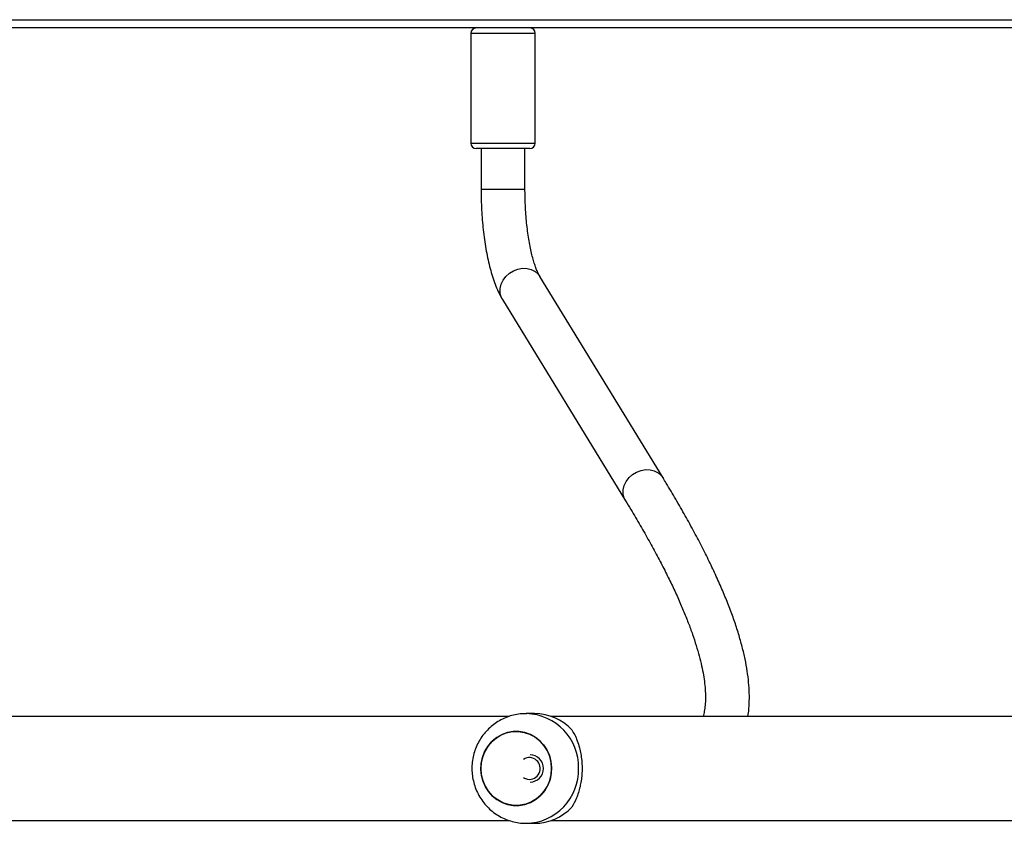
# Model space of a CAD drawing. Units: millimetres. Extents: x -4534 to 388702, y -3372 to 6142.
# Drawn here: x 713 to 1072, y 3832 to 4125 of the extents above; entities that cross this region are included whole.
import ezdxf

# ---------------------------------------------------------------- set-up
doc = ezdxf.new("R2010")
doc.units = ezdxf.units.MM
doc.layers.add('Toestel 2D', color=7, linetype='Continuous', lineweight=20)

# ---------------------------------------------------------------- blocks, each defined once
blk = doc.blocks.new('wd1461')
at = {"color": 7, "linetype": 'Continuous', "lineweight": 25}
for p, q in [((-265.014, 197.822), (-118.907, 197.822)), ((-118.847, 197.522), (-264.954, 197.522)), ((-207.775, 197.322), (-207.775, 193.322)), ((-205.425, 193.322), (-205.425, 197.322)), ((-206.303, 193.122), (-207.575, 193.122)), ((-207.4, 193.122), (-207.4, 191.648)), ((-205.625, 193.122), (-206.303, 193.122)), ((-205.8, 191.648), (-205.8, 193.122)), ((-200.765, 181.116), (-205.253, 188.454)), ((-206.618, 187.619), (-202.13, 180.281)), ((-206.371, 172.422), (-231.439, 172.422)), ((-205.45, 172.522), (-205.757, 172.522)), ((-179.784, 172.422), (-204.852, 172.422)), ((-231.439, 168.622), (-206.368, 168.622)), ((-205.757, 168.522), (-205.45, 168.522)), ((-204.852, 168.622), (-179.781, 168.622))]:
    blk.add_line(p, q, dxfattribs=at)
at = {"color": 8, "linetype": 'Continuous', "lineweight": 25}
for p, q in [((-206.242, 197.322), (-207.775, 197.322)), ((-205.425, 197.322), (-206.242, 197.322)), ((-207.775, 193.322), (-206.242, 193.322)), ((-206.242, 193.322), (-205.425, 193.322)), ((-207.4, 191.648), (-205.827, 191.648)), ((-205.827, 191.648), (-205.8, 191.648))]:
    blk.add_line(p, q, dxfattribs=at)
at = {"color": 8, "linetype": 'Continuous', "lineweight": 25, "flags": 128}
for points in [[(-206.618, 187.619), (-206.669, 187.722), (-206.704, 187.869), (-206.703, 188.024), (-206.666, 188.18), (-206.596, 188.329), (-206.494, 188.464), (-206.366, 188.579), (-206.218, 188.669), (-206.057, 188.729), (-205.891, 188.757), (-205.726, 188.751), (-205.571, 188.712), (-205.434, 188.641), (-205.319, 188.542), (-205.253, 188.454)], [(-202.13, 180.281), (-202.18, 180.384), (-202.215, 180.531), (-202.215, 180.686), (-202.178, 180.841), (-202.107, 180.99), (-202.006, 181.126), (-201.878, 181.241), (-201.73, 181.331), (-201.569, 181.391), (-201.402, 181.419), (-201.238, 181.413), (-201.083, 181.374), (-200.945, 181.303), (-200.831, 181.204), (-200.765, 181.116)]]:
    blk.add_lwpolyline(points, dxfattribs=at)
at = {"color": 7, "linetype": 'Continuous', "lineweight": 25, "flags": 128}
for points in [[(-207.35, 170.926), (-207.27, 171.133), (-207.158, 171.322), (-207.018, 171.49), (-206.853, 171.632), (-206.668, 171.743), (-206.469, 171.821), (-206.259, 171.864), (-206.046, 171.87), (-205.835, 171.839), (-205.631, 171.772), (-205.441, 171.672), (-205.27, 171.539), (-205.121, 171.38), (-205, 171.196), (-204.909, 170.995), (-204.851, 170.78), (-204.828, 170.558), (-204.839, 170.336), (-204.886, 170.118), (-204.967, 169.912), (-205.078, 169.722), (-205.219, 169.554), (-205.383, 169.412), (-205.568, 169.301), (-205.768, 169.223), (-205.977, 169.18), (-206.19, 169.174), (-206.401, 169.205), (-206.605, 169.272), (-206.795, 169.373), (-206.967, 169.505), (-207.115, 169.665), (-207.237, 169.848), (-207.328, 170.05), (-207.385, 170.264), (-207.409, 170.486), (-207.397, 170.708), (-207.35, 170.926)], [(-207.409, 170.522), (-207.392, 170.3), (-207.339, 170.084), (-207.254, 169.88), (-207.137, 169.693), (-206.993, 169.529), (-206.824, 169.392), (-206.637, 169.286), (-206.435, 169.213), (-206.225, 169.177), (-206.012, 169.177), (-205.801, 169.213), (-205.6, 169.286), (-205.412, 169.392), (-205.244, 169.529), (-205.099, 169.693), (-204.983, 169.88), (-204.897, 170.084), (-204.845, 170.3), (-204.827, 170.522), (-204.845, 170.744), (-204.897, 170.96), (-204.983, 171.165), (-205.099, 171.351), (-205.244, 171.515), (-205.412, 171.652), (-205.6, 171.758), (-205.801, 171.831), (-206.012, 171.867), (-206.225, 171.867), (-206.435, 171.831), (-206.637, 171.758), (-206.824, 171.652), (-206.993, 171.515), (-207.137, 171.351), (-207.254, 171.165), (-207.339, 170.96), (-207.392, 170.744), (-207.409, 170.522)], [(-205.856, 170.19), (-205.814, 170.164), (-205.704, 170.127)]]:
    blk.add_lwpolyline(points, dxfattribs=at)
at = {"color": 7, "linetype": 'Continuous', "lineweight": 25}
for centre, radius, start, end in [((-207.575, 197.322), 0.2, 91.8632, 180), ((-205.625, 197.322), 0.2, 0, 88.1368), ((-207.575, 193.322), 0.2, 180, 270), ((-205.625, 193.322), 0.2, 270, 0), ((-205.457, 170.65), 1.872, 43.0594, 89.7731), ((-205.643, 170.52), 0.397, 261.1161, 122.5214), ((-205.628, 170.522), 0.5, 271.4378, 88.5622), ((-205.457, 170.394), 1.872, 270.2269, 316.9414)]:
    blk.add_arc(centre, radius, start, end, dxfattribs=at)
at = {"color": 8, "linetype": 'Continuous', "lineweight": 25}
for centre, start, end in [((-205.801, 170.566), 358.7266, 88.4715), ((-205.801, 170.478), 271.244, 1.2783)]:
    blk.add_arc(centre, 1.957, start, end, dxfattribs=at)
at = {"color": 7, "linetype": 'Continuous', "lineweight": 25}
for points, knots in [([(-207.4, 191.648), (-207.4, 191.583), (-207.399, 191.392), (-207.39, 191.076), (-207.371, 190.705), (-207.341, 190.341), (-207.303, 189.984), (-207.254, 189.637), (-207.197, 189.302), (-207.129, 188.98), (-207.051, 188.673), (-206.962, 188.38), (-206.861, 188.103), (-206.749, 187.847), (-206.661, 187.694), (-206.618, 187.619)], [0, 0, 0, 0, 0.04078, 0.118158, 0.195619, 0.273226, 0.351079, 0.429293, 0.508009, 0.587415, 0.667761, 0.74939, 0.83277, 0.918503, 1, 1, 1, 1]), ([(-205.253, 188.454), (-205.263, 188.47), (-205.287, 188.511), (-205.333, 188.602), (-205.388, 188.734), (-205.447, 188.897), (-205.505, 189.089), (-205.562, 189.309), (-205.615, 189.554), (-205.663, 189.822), (-205.705, 190.109), (-205.741, 190.413), (-205.768, 190.729), (-205.788, 191.055), (-205.798, 191.363), (-205.799, 191.562), (-205.8, 191.648)], [0, 0, 0, 0, 0.040466, 0.10532, 0.172578, 0.242602, 0.314975, 0.389289, 0.465151, 0.542231, 0.620249, 0.698984, 0.778251, 0.857903, 0.937816, 1, 1, 1, 1]), ([(-197.673, 172.422), (-197.666, 172.461), (-197.639, 172.613), (-197.62, 172.893), (-197.615, 173.264), (-197.64, 173.658), (-197.691, 174.072), (-197.77, 174.506), (-197.876, 174.957), (-198.009, 175.425), (-198.166, 175.909), (-198.349, 176.409), (-198.557, 176.925), (-198.788, 177.455), (-199.044, 178.001), (-199.323, 178.563), (-199.625, 179.139), (-199.95, 179.731), (-200.292, 180.327), (-200.568, 180.792), (-200.727, 181.053), (-200.765, 181.116)], [0, 0, 0, 0, 0.018463, 0.0717, 0.126458, 0.182519, 0.239553, 0.297207, 0.355176, 0.413235, 0.471215, 0.529054, 0.586728, 0.644231, 0.701571, 0.75876, 0.815811, 0.87274, 0.92956, 0.983216, 1, 1, 1, 1]), ([(-202.13, 180.281), (-202.066, 180.175), (-201.881, 179.871), (-201.592, 179.38), (-201.272, 178.816), (-200.975, 178.271), (-200.702, 177.744), (-200.452, 177.236), (-200.225, 176.749), (-200.022, 176.281), (-199.843, 175.834), (-199.687, 175.408), (-199.554, 175.005), (-199.444, 174.623), (-199.356, 174.264), (-199.29, 173.928), (-199.245, 173.616), (-199.221, 173.328), (-199.215, 173.064), (-199.229, 172.824), (-199.257, 172.607), (-199.289, 172.484), (-199.304, 172.422)], [0, 0, 0, 0, 0.027711, 0.079815, 0.131854, 0.183811, 0.235675, 0.287436, 0.33908, 0.390595, 0.441967, 0.493184, 0.544233, 0.595107, 0.645807, 0.696343, 0.746748, 0.797086, 0.847439, 0.897956, 0.948899, 1, 1, 1, 1]), ([(-205.748, 172.518), (-205.802, 172.519), (-205.938, 172.52), (-206.155, 172.486), (-206.395, 172.421), (-206.625, 172.325), (-206.84, 172.202), (-207.039, 172.052), (-207.217, 171.879), (-207.373, 171.685), (-207.504, 171.472), (-207.608, 171.244), (-207.682, 171.004), (-207.727, 170.756), (-207.74, 170.504), (-207.722, 170.252), (-207.673, 170.003), (-207.593, 169.762), (-207.483, 169.533), (-207.345, 169.32), (-207.182, 169.127), (-206.995, 168.955), (-206.789, 168.809), (-206.566, 168.691), (-206.331, 168.602), (-206.087, 168.546), (-205.895, 168.521), (-205.785, 168.525), (-205.759, 168.526)], [0, 0, 0, 0, 0.025636, 0.065414, 0.105122, 0.144793, 0.184443, 0.224106, 0.263805, 0.303559, 0.343387, 0.383309, 0.423328, 0.463454, 0.503677, 0.543991, 0.58438, 0.624821, 0.665285, 0.70575, 0.746195, 0.78659, 0.826909, 0.867143, 0.907287, 0.947319, 0.987253, 1, 1, 1, 1]), ([(-204.09, 171.928), (-204.055, 171.869), (-203.985, 171.75), (-203.892, 171.532), (-203.816, 171.298), (-203.762, 171.053), (-203.728, 170.808), (-203.716, 170.552), (-203.723, 170.303), (-203.75, 170.068), (-203.792, 169.847), (-203.849, 169.638), (-203.944, 169.375), (-204.031, 169.22), (-204.09, 169.116)], [0, 0, 0, 0, 0.087999, 0.177677, 0.267255, 0.341836, 0.416354, 0.491267, 0.566176, 0.634538, 0.702943, 0.776225, 0.849563, 1, 1, 1, 1])]:
    blk.add_open_spline(points, degree=3, knots=knots, dxfattribs=at)
blk = doc.blocks.new('VPL-05-WD1461')
at = {"layer": 'Toestel 2D', "color": 0, "xscale": 10, "yscale": 10, "zscale": 10}
blk.add_blockref('wd1461', (2955.48, 2146.68), dxfattribs=at)

msp = doc.modelspace()

# ---------------------------------------------------------------- block references
msp.add_blockref('VPL-05-WD1461', (0, 0))

doc.saveas('drawing.dxf')
